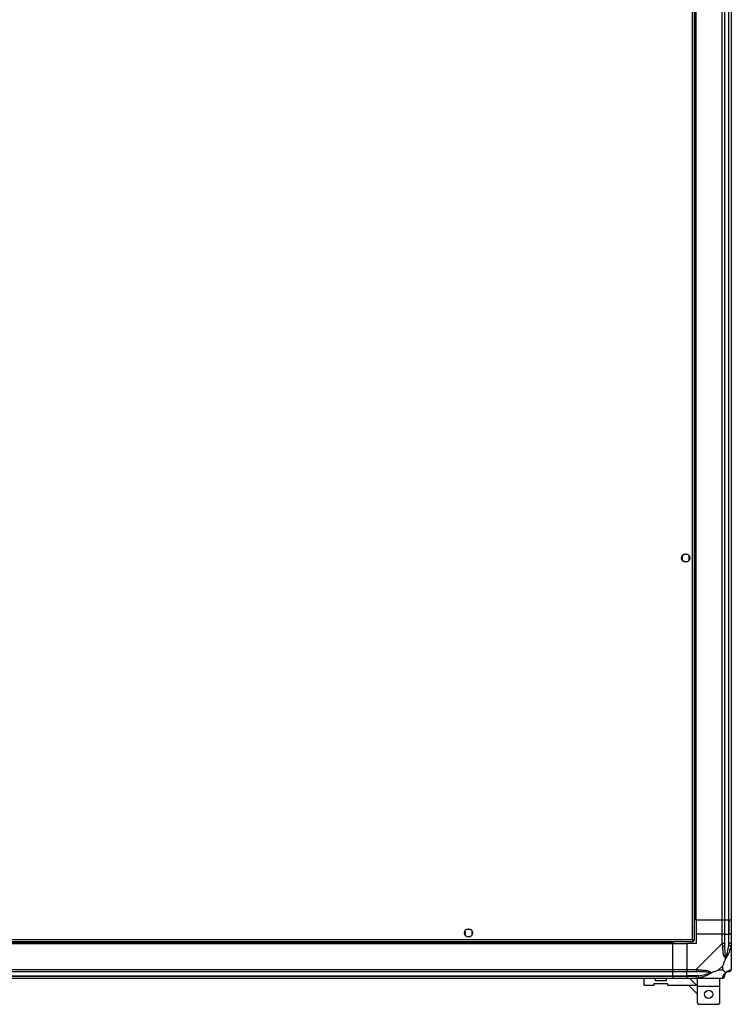
# Model space of a CAD drawing. Units: millimetres. Extents: x 313 to 10650, y 770 to 8383.
# Drawn here: x 10040 to 10650, y 842 to 1685 of the extents above; entities that cross this region are included whole.
import ezdxf

# ---------------------------------------------------------------- set-up
doc = ezdxf.new("R2010")
doc.units = ezdxf.units.MM

msp = doc.modelspace()

# ---------------------------------------------------------------- linework, layer by layer
at = {"linetype": 'Continuous', "lineweight": 25}
for p, q in [((10616.31, 897.65), (10616.31, 2551.05)), ((10618.11, 896.86), (10618.11, 2551.84)), ((10619.26, 914.35), (10619.26, 2534.35)), ((10619.61, 914.35), (10619.61, 2534.35)), ((10641.86, 914.35), (10641.86, 2534.35)), ((10643.86, 2534.35), (10643.86, 914.35)), ((10647.36, 914.35), (10647.36, 2534.35)), ((10647.61, 914.35), (10647.61, 2534.35)), ((10649.61, 2534.35), (10649.61, 914.35)), ((10607.61, 1226.15), (10607.61, 1222.55)), ((10612.41, 1227.35), (10608.81, 1227.35)), ((10613.61, 1222.55), (10613.61, 1226.15)), ((10608.81, 1221.35), (10612.41, 1221.35)), ((10619.26, 914.35), (10618.11, 914.35)), ((10619.26, 914.35), (10619.61, 914.35)), ((10619.61, 914.35), (10641.86, 914.35)), ((10619.61, 914.35), (10619.61, 902.35)), ((10641.86, 902.35), (10641.86, 914.35)), ((10641.86, 914.35), (10643.86, 914.35)), ((10643.86, 914.35), (10643.86, 902.35)), ((10643.86, 914.35), (10647.36, 914.35)), ((10647.36, 914.35), (10647.36, 902.35)), ((10647.36, 914.35), (10647.61, 914.35)), ((10647.61, 902.35), (10647.61, 914.35)), ((10647.61, 914.35), (10649.61, 914.35)), ((10649.61, 914.35), (10649.61, 902.35)), ((10421.61, 905.15), (10421.61, 901.55)), ((10426.41, 906.35), (10422.81, 906.35)), ((10427.61, 901.55), (10427.61, 905.15)), ((10641.86, 902.35), (10619.61, 902.35)), ((10619.61, 902.35), (10619.61, 894.35)), ((10643.86, 902.35), (10641.86, 902.35)), ((10641.86, 894.3), (10641.86, 902.35)), ((10643.86, 902.35), (10647.36, 902.35)), ((10643.86, 902.35), (10643.86, 894.3)), ((10647.36, 902.35), (10647.61, 902.35)), ((10647.36, 892.58), (10647.36, 902.35)), ((10649.61, 902.35), (10647.61, 902.35)), ((10647.61, 894.3), (10647.61, 902.35)), ((10649.61, 902.35), (10649.61, 894.3)), ((9432.12, 895.85), (10617.1, 895.85)), ((9432.91, 897.65), (10616.31, 897.65)), ((9449.61, 894.7), (10599.61, 894.7)), ((9449.61, 894.35), (10599.61, 894.35)), ((10422.81, 900.35), (10426.41, 900.35)), ((10599.61, 895.85), (10599.61, 894.7)), ((10599.61, 894.7), (10599.61, 894.35)), ((10599.61, 894.35), (10611.61, 894.35)), ((10599.61, 872.1), (10599.61, 894.35)), ((10611.61, 894.35), (10611.61, 872.1)), ((10619.61, 894.35), (10611.61, 894.35)), ((10617.07, 896.85), (10617.11, 896.85)), ((10617.1, 895.85), (10617.1, 896.85)), ((10617.11, 896.89), (10617.11, 896.85)), ((10618.11, 896.86), (10617.11, 896.86)), ((10619.66, 872.1), (10641.86, 894.3)), ((10649.61, 894.3), (10649.61, 872.1)), ((10649.26, 882.85), (10649.61, 882.5)), ((9449.61, 872.1), (10599.61, 872.1)), ((10599.61, 870.1), (9449.61, 870.1)), ((10599.61, 872.1), (10611.61, 872.1)), ((10599.61, 870.1), (10599.61, 872.1)), ((10611.61, 870.1), (10599.61, 870.1)), ((10599.61, 866.6), (10599.61, 870.1)), ((10611.61, 872.1), (10611.61, 870.1)), ((10611.61, 872.1), (10619.66, 872.1)), ((10611.61, 866.6), (10611.61, 870.1)), ((10619.66, 870.1), (10611.61, 870.1)), ((10642.43, 875.23), (10638.73, 871.54)), ((10638.73, 871.54), (10642.43, 871.54)), ((10642.43, 871.54), (10642.43, 875.23)), ((9449.61, 866.6), (10599.61, 866.6)), ((9449.61, 866.35), (10599.61, 866.35)), ((10599.61, 864.35), (9449.61, 864.35)), ((10575.06, 858.35), (10575.06, 864.35)), ((10584.56, 864.35), (10584.56, 862.65)), ((10584.56, 862.65), (10594.06, 862.65)), ((10594.06, 862.65), (10594.06, 864.35)), ((10599.61, 866.6), (10611.61, 866.6)), ((10599.61, 866.35), (10599.61, 866.6)), ((10599.61, 866.35), (10611.61, 866.35)), ((10599.61, 864.35), (10599.61, 866.35)), ((10611.61, 864.35), (10599.61, 864.35)), ((10611.61, 866.35), (10611.61, 866.6)), ((10621.39, 866.6), (10611.61, 866.6)), ((10611.61, 866.35), (10611.61, 864.35)), ((10611.61, 866.35), (10619.66, 866.35)), ((10619.66, 864.35), (10611.61, 864.35)), ((10613.99, 864.35), (10619.99, 858.35)), ((10641.86, 864.35), (10619.66, 864.35)), ((10620.73, 857.6), (10620.73, 864.35)), ((10639.73, 857.6), (10639.73, 864.35)), ((10583.31, 858.35), (10575.06, 858.35)), ((10595.31, 859.65), (10583.31, 859.65)), ((10583.31, 859.65), (10583.31, 858.35)), ((10595.31, 858.35), (10595.31, 859.65)), ((10619.99, 858.35), (10595.31, 858.35)), ((10613.34, 858.35), (10620.73, 850.96)), ((10620.73, 857.6), (10619.99, 858.35)), ((10620.73, 857.6), (10639.73, 857.6)), ((10620.73, 843.15), (10620.73, 857.6)), ((10639.73, 843.15), (10639.73, 857.6)), ((10620.73, 843.15), (10621.73, 842.15)), ((10621.73, 842.15), (10638.73, 842.15)), ((10638.73, 842.15), (10639.73, 843.15))]:
    msp.add_line(p, q, dxfattribs=at)
at = {"linetype": 'Continuous', "lineweight": 25, "flags": 128}
for points in [[(10649.61, 894.3), (10649.61, 894.3), (10649.58, 893.89), (10649.49, 893.21), (10649.28, 892.18)], [(10649.28, 892.18), (10649.19, 892.2), (10649.04, 892.23), (10648.84, 892.27), (10648.6, 892.32), (10648.33, 892.38), (10648.02, 892.44), (10647.7, 892.51), (10647.36, 892.58)], [(10621.39, 866.6), (10621.46, 866.27), (10621.52, 865.94), (10621.58, 865.64), (10621.64, 865.36), (10621.69, 865.12), (10621.73, 864.92), (10621.76, 864.77), (10621.78, 864.68)]]:
    msp.add_lwpolyline(points, dxfattribs=at)
at = {"linetype": 'Continuous', "lineweight": 25}
for centre in [(10610.61, 1224.35), (10424.61, 903.35), (10630.23, 850.65)]:
    msp.add_circle(centre, 3.5, dxfattribs=at)
for centre, radius, start, end in [((10642.58, 894.34), 2.19, 261.56503, 305.99208), ((10619.62, 871.39), 2.19, 324.00476, 8.44162), ((10647.36, 866.6), 3.5, 115.64021, 135.81328), ((10647.35, 872.07), 1.97, 270.44404, 349.36024), ((10641.89, 866.62), 1.97, 280.64097, 359.55614)]:
    msp.add_arc(centre, radius, start, end, dxfattribs=at)
for points, knots in [([(10618.11, 896.86), (10618.09, 896.92), (10618.05, 897.04), (10617.71, 897.21), (10617.22, 897.39), (10616.72, 897.54), (10616.41, 897.62), (10616.31, 897.65)], [0, 0, 0, 0, 0.222946, 0.445936, 0.668895, 0.891859, 1, 1, 1, 1]), ([(10617.11, 896.86), (10617.1, 896.93), (10617.07, 897.07), (10616.86, 897.28), (10616.6, 897.47), (10616.4, 897.59), (10616.31, 897.65)], [0, 0, 0, 0, 0.2753835, 0.5294515, 0.7834366, 1, 1, 1, 1]), ([(10616.31, 897.65), (10616.37, 897.44), (10616.49, 897.02), (10616.66, 896.47), (10616.84, 896.06), (10616.99, 895.87), (10617.07, 895.86), (10617.1, 895.85)], [0, 0, 0, 0, 0.222935, 0.445897, 0.668865, 0.891854, 1, 1, 1, 1]), ([(10616.31, 897.65), (10616.38, 897.53), (10616.52, 897.31), (10616.73, 897.04), (10616.92, 896.88), (10617.04, 896.86), (10617.1, 896.85)], [0, 0, 0, 0, 0.275338, 0.529393, 0.783397, 1, 1, 1, 1]), ([(10642.26, 892.18), (10642.23, 892.62), (10642.2, 893.28), (10642, 893.86), (10641.95, 894.3), (10641.86, 894.3), (10641.86, 894.3)], [0, 0, 0, 0, 0.586094, 0.873966, 0.999986, 1, 1, 1, 1]), ([(10643.86, 894.3), (10643.83, 894.3), (10643.77, 894.3), (10643.31, 894.3), (10642.65, 894.3), (10642.12, 894.3), (10641.86, 894.3)], [0, 0, 0, 0, 0.250005, 0.499996, 0.749995, 1, 1, 1, 1]), ([(10643.86, 894.3), (10643.86, 894.04), (10643.86, 893.46), (10643.86, 892.89), (10643.86, 892.58)], [0, 0, 0, 0, 0.455546, 1, 1, 1, 1]), ([(10647.36, 892.58), (10647.42, 892.89), (10647.54, 893.46), (10647.59, 894.04), (10647.61, 894.3)], [0, 0, 0, 0, 0.544455, 1, 1, 1, 1]), ([(10649.61, 894.3), (10649.58, 894.3), (10649.52, 894.3), (10649.06, 894.3), (10648.4, 894.3), (10647.87, 894.3), (10647.61, 894.3)], [0, 0, 0, 0, 0.250005, 0.499996, 0.749995, 1, 1, 1, 1]), ([(10644.72, 881.38), (10644.72, 881.38), (10644.42, 881.59), (10643.94, 882.16), (10643.22, 883.69), (10642.72, 886.01), (10642.44, 889.04), (10642.32, 891.13), (10642.26, 892.18)], [0, 0, 0, 0, 0.001909, 0.10717, 0.209945, 0.471811, 0.735801, 1, 1, 1, 1]), ([(10643.86, 892.58), (10643.87, 890.58), (10643.89, 887.64), (10644.29, 884.44), (10644.65, 883.12), (10644.84, 882.71), (10644.89, 882.6)], [0, 0, 0, 0, 0.580922, 0.859823, 0.961591, 1, 1, 1, 1]), ([(10649.28, 892.18), (10649.02, 891.14), (10648.5, 889.05), (10647.41, 886.01), (10646.37, 883.7), (10645.43, 882.14), (10644.96, 881.64), (10644.72, 881.38)], [0, 0, 0, 0, 0.2631625, 0.5281935, 0.7900755, 0.8928567, 1, 1, 1, 1]), ([(10644.89, 882.6), (10644.94, 882.71), (10645.14, 883.12), (10645.64, 884.44), (10646.54, 887.64), (10647.03, 890.58), (10647.36, 892.58)], [0, 0, 0, 0, 0.038407, 0.140176, 0.419078, 1, 1, 1, 1]), ([(10642.43, 875.23), (10642.56, 875.53), (10642.89, 876.21), (10643.36, 877.43), (10643.84, 878.74), (10644.3, 880.09), (10644.58, 880.93), (10644.72, 881.38)], [0, 0, 0, 0, 0.151096, 0.353317, 0.601544, 0.787206, 1, 1, 1, 1]), ([(10644.89, 882.6), (10644.89, 882.6), (10644.89, 882.45), (10644.88, 882.03), (10644.78, 881.64), (10644.72, 881.38)], [0, 0, 0, 0, 0.006385, 0.352265, 1, 1, 1, 1]), ([(10649.34, 884.51), (10649.37, 884.49), (10649.46, 884.44), (10649.55, 884.4), (10649.61, 884.37)], [0, 0, 0, 0, 0.3671267, 1, 1, 1, 1]), ([(10619.66, 872.1), (10619.66, 872.1), (10619.73, 871.97), (10620.19, 871.93), (10620.85, 871.76), (10621.43, 871.73), (10621.78, 871.71)], [0, 0, 0, 0, 0.000061, 0.201675, 0.518792, 1, 1, 1, 1]), ([(10619.66, 872.1), (10619.66, 871.84), (10619.66, 871.31), (10619.66, 870.65), (10619.66, 870.19), (10619.66, 870.13), (10619.66, 870.1)], [0, 0, 0, 0, 0.250017, 0.500017, 0.750001, 1, 1, 1, 1]), ([(10621.39, 870.1), (10621.08, 870.1), (10620.51, 870.1), (10619.93, 870.1), (10619.66, 870.1)], [0, 0, 0, 0, 0.544429, 1, 1, 1, 1]), ([(10631.36, 869.08), (10631.25, 869.13), (10630.85, 869.32), (10629.52, 869.68), (10626.32, 870.07), (10623.38, 870.09), (10621.39, 870.1)], [0, 0, 0, 0, 0.03841, 0.140184, 0.419079, 1, 1, 1, 1]), ([(10621.39, 866.6), (10623.38, 866.93), (10626.32, 867.42), (10629.52, 868.33), (10630.85, 868.82), (10631.25, 869.02), (10631.36, 869.08)], [0, 0, 0, 0, 0.58092, 0.859816, 0.961592, 1, 1, 1, 1]), ([(10621.78, 871.71), (10622.83, 871.64), (10624.92, 871.52), (10627.95, 871.24), (10630.26, 870.73), (10631.83, 870.03), (10632.33, 869.51), (10632.58, 869.24)], [0, 0, 0, 0, 0.264206, 0.528205, 0.790077, 0.892859, 1, 1, 1, 1]), ([(10632.58, 869.24), (10632.58, 869.24), (10632.37, 869), (10631.8, 868.53), (10630.28, 867.59), (10627.95, 866.55), (10624.92, 865.47), (10622.83, 864.94), (10621.78, 864.68)], [0, 0, 0, 0, 0.00191, 0.10717, 0.209953, 0.471823, 0.734744, 1, 1, 1, 1]), ([(10632.58, 869.24), (10632.32, 869.18), (10631.93, 869.09), (10631.51, 869.08), (10631.36, 869.08), (10631.36, 869.08)], [0, 0, 0, 0, 0.647774, 0.993592, 1, 1, 1, 1]), ([(10638.73, 871.54), (10638.44, 871.4), (10637.75, 871.08), (10636.53, 870.6), (10635.22, 870.12), (10633.87, 869.66), (10633.03, 869.39), (10632.58, 869.24)], [0, 0, 0, 0, 0.151095, 0.35332, 0.601537, 0.787203, 1, 1, 1, 1]), ([(10642.26, 864.68), (10642.31, 864.94), (10642.43, 865.47), (10642.72, 866.55), (10643.24, 867.59), (10643.93, 868.53), (10644.45, 869), (10644.72, 869.24)], [0, 0, 0, 0, 0.263167, 0.528192, 0.790071, 0.892858, 1, 1, 1, 1]), ([(10644.72, 869.24), (10644.49, 869.47), (10643.99, 869.97), (10643.26, 870.71), (10642.67, 871.29), (10642.43, 871.54)], [0, 0, 0, 0, 0.336104, 0.724933, 1, 1, 1, 1]), ([(10644.89, 869.08), (10644.84, 869.02), (10644.65, 868.82), (10644.29, 868.33), (10643.89, 867.42), (10643.87, 866.93), (10643.86, 866.6)], [0, 0, 0, 0, 0.038409, 0.140181, 0.419077, 1, 1, 1, 1]), ([(10644.72, 869.24), (10644.73, 869.25), (10644.97, 869.54), (10645.44, 870.02), (10646.37, 870.74), (10647.41, 871.24), (10648.49, 871.53), (10649.02, 871.65), (10649.28, 871.71)], [0, 0, 0, 0, 0.001911, 0.107174, 0.209955, 0.471825, 0.734747, 1, 1, 1, 1]), ([(10644.72, 869.24), (10644.78, 869.18), (10644.88, 869.09), (10644.89, 869.08), (10644.89, 869.08), (10644.89, 869.08)], [0, 0, 0, 0, 0.6477831, 0.9935678, 1, 1, 1, 1]), ([(10647.36, 870.1), (10647.03, 870.09), (10646.54, 870.07), (10645.64, 869.68), (10645.14, 869.32), (10644.94, 869.13), (10644.89, 869.08)], [0, 0, 0, 0, 0.580924, 0.859819, 0.961591, 1, 1, 1, 1]), ([(10647.61, 870.1), (10647.59, 870.1), (10647.54, 870.1), (10647.42, 870.1), (10647.36, 870.1)], [0, 0, 0, 0, 0.45556, 1, 1, 1, 1]), ([(10647.61, 870.1), (10647.87, 870.13), (10648.4, 870.19), (10649.06, 870.65), (10649.52, 871.31), (10649.58, 871.84), (10649.61, 872.1)], [0, 0, 0, 0, 0.249997, 0.499987, 0.749985, 1, 1, 1, 1]), ([(10649.28, 871.71), (10649.37, 871.73), (10649.5, 871.77), (10649.59, 871.96), (10649.61, 872.02), (10649.61, 872.1), (10649.61, 872.1)], [0, 0, 0, 0, 0.586071, 0.873977, 0.999939, 1, 1, 1, 1]), ([(10619.66, 866.35), (10619.93, 866.37), (10620.51, 866.42), (10621.08, 866.54), (10621.39, 866.6)], [0, 0, 0, 0, 0.455576, 1, 1, 1, 1]), ([(10619.66, 866.35), (10619.66, 866.09), (10619.66, 865.56), (10619.66, 864.9), (10619.66, 864.44), (10619.66, 864.38), (10619.66, 864.35)], [0, 0, 0, 0, 0.249989, 0.499999, 0.749992, 1, 1, 1, 1]), ([(10621.78, 864.68), (10621.37, 864.59), (10620.75, 864.46), (10620, 864.37), (10619.76, 864.35), (10619.66, 864.35), (10619.66, 864.35)], [0, 0, 0, 0, 0.58609, 0.873985, 0.999973, 1, 1, 1, 1]), ([(10641.86, 864.35), (10642.12, 864.38), (10642.65, 864.44), (10643.31, 864.9), (10643.77, 865.56), (10643.83, 866.09), (10643.86, 866.35)], [0, 0, 0, 0, 0.250006, 0.500005, 0.750013, 1, 1, 1, 1]), ([(10641.86, 864.35), (10641.86, 864.35), (10641.93, 864.35), (10642.08, 864.38), (10642.18, 864.49), (10642.23, 864.61), (10642.26, 864.68)], [0, 0, 0, 0, 0.00003, 0.201661, 0.518778, 1, 1, 1, 1]), ([(10643.86, 866.6), (10643.86, 866.54), (10643.86, 866.42), (10643.86, 866.37), (10643.86, 866.35)], [0, 0, 0, 0, 0.5444337, 1, 1, 1, 1])]:
    msp.add_open_spline(points, degree=3, knots=knots, dxfattribs=at)

doc.saveas('drawing.dxf')
